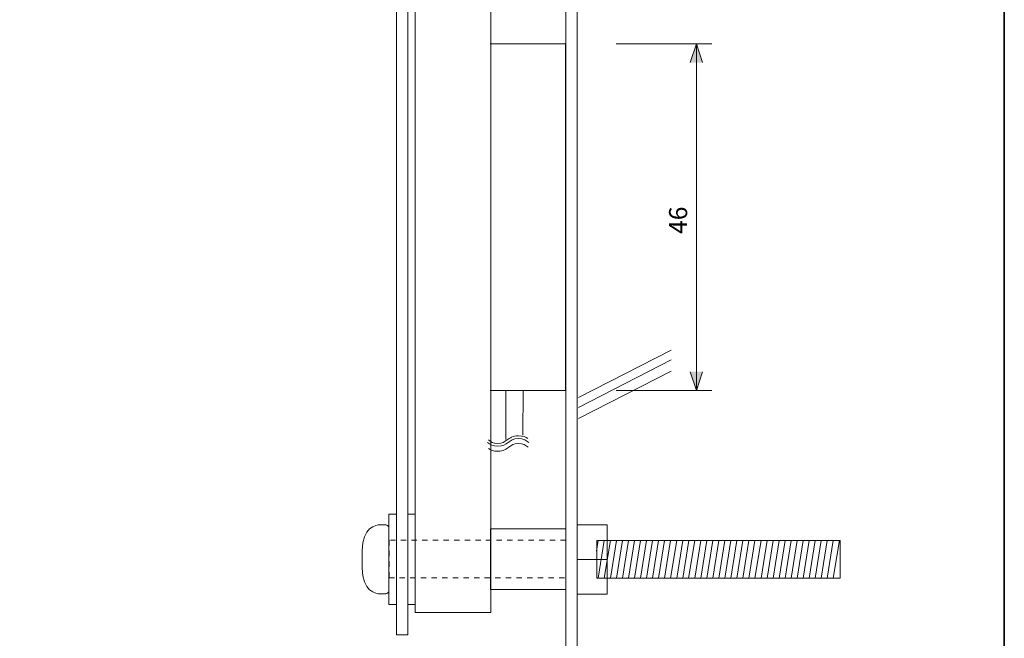
# Model space of a CAD drawing. Units: inches. Extents: x 15 to 406, y 10 to 287.
# Drawn here: x 274 to 405, y 66 to 149 of the extents above; entities that cross this region are included whole.
import ezdxf

# ---------------------------------------------------------------- set-up
doc = ezdxf.new("R2010")
doc.units = ezdxf.units.IN
doc.header["$MEASUREMENT"] = 0
for name, pattern in [('AI-Linetype-10', [1.411111, 0.705556, -0.705556]), ('AI-Linetype-11', [3.527778, 1.763889, -1.763889]), ('AI-Linetype-12', [3.527778, 1.763889, -1.763889]), ('AI-Linetype-8', [2.822222, 1.411111, -1.411111])]:
    doc.linetypes.add(name, pattern=pattern)
doc.layers.add('レイヤー 1', color=7, linetype='Continuous')

# ---------------------------------------------------------------- blocks, each defined once
blk = doc.blocks.new('block 28')
at = {"layer": 'レイヤー 1', "color": 29, "lineweight": 20}
for points in [[(350.76, 78.07), (350.98, 79.48)], [(383.11, 74.47), (350.78, 74.47), (350.78, 79.48), (383.11, 79.48), (383.11, 74.47)], [(350.98, 74.47), (351.78, 79.48)], [(351.78, 74.47), (352.59, 79.48)], [(352.59, 74.47), (353.39, 79.48)], [(353.39, 74.47), (354.19, 79.48)], [(354.19, 74.47), (354.99, 79.48)], [(354.99, 74.47), (355.79, 79.48)], [(355.79, 74.47), (356.59, 79.48)], [(356.59, 74.47), (357.39, 79.48)], [(357.39, 74.47), (358.2, 79.48)], [(358.2, 74.47), (359, 79.48)], [(359, 74.47), (359.8, 79.48)], [(359.8, 74.47), (360.6, 79.48)], [(360.6, 74.47), (361.4, 79.48)], [(361.4, 74.47), (362.2, 79.48)], [(362.2, 74.47), (363, 79.48)], [(362.98, 74.47), (363.79, 79.48)], [(363.79, 74.47), (364.59, 79.48)], [(364.59, 74.47), (365.39, 79.48)], [(365.39, 74.47), (366.19, 79.48)], [(366.19, 74.47), (366.99, 79.48)], [(366.99, 74.47), (367.79, 79.48)], [(367.79, 74.47), (368.59, 79.48)], [(368.59, 74.47), (369.39, 79.48)], [(369.39, 74.47), (370.2, 79.48)], [(370.2, 74.47), (371, 79.48)], [(371, 74.47), (371.8, 79.48)], [(371.8, 74.47), (372.6, 79.48)], [(372.6, 74.47), (373.4, 79.48)], [(373.4, 74.47), (374.2, 79.48)], [(374.2, 74.47), (375, 79.48)], [(375, 74.47), (375.8, 79.48)], [(375.79, 74.47), (376.59, 79.48)], [(376.59, 74.47), (377.39, 79.48)], [(377.39, 74.47), (378.19, 79.48)], [(378.19, 74.47), (378.99, 79.48)], [(378.99, 74.47), (379.79, 79.48)], [(379.79, 74.47), (380.59, 79.48)], [(380.59, 74.47), (381.4, 79.48)], [(381.4, 74.47), (382.2, 79.48)], [(382.2, 74.47), (383, 79.48)]]:
    blk.add_lwpolyline(points, dxfattribs=at)
blk = doc.blocks.new('block 34')
at = {"layer": 'レイヤー 1', "color": 29, "lineweight": 9}
for points in [[(348.36, 98.46), (360.67, 104.76)], [(348.36, 97.14), (360.67, 103.45)], [(348.36, 95.67), (360.67, 101.98)]]:
    blk.add_lwpolyline(points, dxfattribs=at)
blk = doc.blocks.new('block 37')
at = {"layer": 'レイヤー 1', "color": 29, "lineweight": 20}
blk.add_lwpolyline([(324.18, 82.99), (323.17, 82.99), (323.17, 70.97), (324.18, 70.97), (324.18, 82.99)], dxfattribs=at)
blk = doc.blocks.new('block 38')
at = {"layer": 'レイヤー 1', "color": 29, "lineweight": 20}
blk.add_lwpolyline([(326.68, 82.99), (325.68, 82.99), (325.68, 70.97), (326.68, 70.97), (326.68, 82.99)], dxfattribs=at)
blk = doc.blocks.new('block 43')
at = {"layer": 'レイヤー 1', "color": 29, "lineweight": 20}
blk.add_open_spline([(319.62, 76.98), (319.62, 76.98), (319.62, 78.16), (319.62, 78.16), (319.62, 81.21), (321.5, 81.57), (322.03, 81.57), (322.57, 81.57), (322.56, 81.57), (322.76, 81.57), (322.96, 81.57), (323.17, 81.31), (323.17, 81.31), (323.17, 81.31), (323.17, 72.65), (323.17, 72.65), (323.17, 72.65), (322.96, 72.39), (322.76, 72.39), (322.56, 72.39), (322.57, 72.39), (322.03, 72.39), (321.5, 72.39), (319.62, 72.74), (319.62, 75.8), (319.62, 75.8), (319.62, 76.98), (319.62, 76.98)], degree=3, knots=[0, 0, 0, 0, 1, 1, 1, 2, 2, 2, 3, 3, 3, 4, 4, 4, 5, 5, 5, 6, 6, 6, 7, 7, 7, 8, 8, 8, 9, 9, 9, 9], dxfattribs=at)
blk = doc.blocks.new('block 46')
at = {"layer": 'レイヤー 1'}
h = blk.add_hatch(color=29, dxfattribs=at)
h.dxf.hatch_style = 2
h.paths.add_polyline_path([(363.19, 142.92), (364.02, 145.4), (364.85, 142.92)])
h = blk.add_hatch(color=29, dxfattribs=at)
h.dxf.hatch_style = 2
h.paths.add_polyline_path([(363.19, 101.88), (364.02, 99.4), (364.85, 101.88)])
at = {"layer": 'レイヤー 1', "color": 29, "lineweight": 5}
for points in [[(366.05, 145.4), (353.38, 145.4)], [(364.02, 99.66), (364.02, 145.17)], [(366.05, 99.4), (353.38, 99.4)]]:
    blk.add_lwpolyline(points, dxfattribs=at)
at = {"layer": 'レイヤー 1', "lineweight": 0}
for points in [[(363.19, 142.92), (364.02, 145.4), (364.85, 142.92)], [(363.19, 101.88), (364.02, 99.4), (364.85, 101.88)]]:
    blk.add_lwpolyline(points, dxfattribs=at)
at = {"layer": 'レイヤー 1', "color": 29, "insert": (362.79, 120.18), "char_height": 2.3989, "attachment_point": 7, "rotation": 90}
blk.add_mtext('\\fMS PGothic|b0|i0|c0|p34;\\W1;46', dxfattribs=at)
blk = doc.blocks.new('block 47')
at = {"layer": 'レイヤー 1', "color": 29, "lineweight": 9}
blk.add_lwpolyline([(340.96, 93.46), (341, 99.41), (338.71, 99.41), (338.71, 92.91)], dxfattribs=at)
at = {"layer": 'レイヤー 1', "color": 29, "linetype": 'AI-Linetype-11', "lineweight": 9}
blk.add_lwpolyline([(338.71, 28.08), (338.71, 28.08)], dxfattribs=at)
at = {"layer": 'レイヤー 1', "color": 29, "linetype": 'AI-Linetype-12', "lineweight": 9}
blk.add_lwpolyline([(341, 28.08), (341, 28.08)], dxfattribs=at)
blk = doc.blocks.new('block 45')
at = {"layer": 'レイヤー 1', "color": 29, "lineweight": 18}
blk.add_lwpolyline([(336.65, 145.4), (346.65, 145.4), (346.65, 99.4), (336.65, 99.4)], dxfattribs=at)
at = {"layer": 'レイヤー 1', "lineweight": 0}
blk.add_open_spline([(341.78, 92.49), (341.44, 92.75), (341.1, 93.01), (340.39, 93.01), (339, 93.01), (339, 91.99), (337.64, 91.99), (336.96, 91.99), (336.62, 92.24), (336.27, 92.49)], degree=3, knots=[0, 0, 0, 0, 1, 1, 1, 2, 2, 2, 3, 3, 3, 3], dxfattribs=at)
at = {"layer": 'レイヤー 1', "color": 29, "lineweight": 9}
for points in [[(341.65, 93.01), (341.35, 93.2), (340.99, 93.38), (340.39, 93.38), (339.63, 93.38), (339.24, 93.09), (338.89, 92.83), (338.55, 92.58), (338.26, 92.37), (337.64, 92.37), (337.02, 92.37), (336.71, 92.59), (336.39, 92.83)], [(336.39, 91.7), (336.69, 91.51), (337.05, 91.33), (337.64, 91.33), (338.38, 91.33), (338.77, 91.62), (339.12, 91.87), (339.45, 92.12), (339.76, 92.35), (340.39, 92.35), (341.03, 92.35), (341.34, 92.12), (341.66, 91.88)]]:
    blk.add_open_spline(points, degree=3, knots=[0, 0, 0, 0, 1, 1, 1, 2, 2, 2, 3, 3, 3, 4, 4, 4, 4], dxfattribs=at)
at = {"layer": 'レイヤー 1'}
for name in ['block 46', 'block 47']:
    blk.add_blockref(name, (0, 0), dxfattribs=at)

msp = doc.modelspace()

# ---------------------------------------------------------------- linework, layer by layer
at = {"layer": 'レイヤー 1', "color": 29, "lineweight": 35}
msp.add_lwpolyline([(15.02, 287.05), (404.91, 287.05), (404.91, 10.19)], dxfattribs=at)
at = {"layer": 'レイヤー 1', "color": 7, "lineweight": 18}
msp.add_lwpolyline([(348.2, 56.9), (346.7, 56.9), (346.7, 276.9), (348.2, 276.9), (348.2, 56.9)], dxfattribs=at)
at = {"layer": 'レイヤー 1', "color": 29, "lineweight": 20}
for points in [[(325.68, 66.96), (324.18, 66.96), (324.18, 267.38), (325.68, 267.38), (325.68, 66.96)], [(336.7, 69.93), (326.68, 69.93), (326.68, 264.78), (336.7, 264.78), (336.7, 69.93)], [(352.19, 81.58), (348.18, 81.58), (348.18, 72.37), (352.19, 72.37), (352.19, 81.58)], [(346.66, 81.02), (336.67, 81.02), (336.67, 72.99), (346.66, 72.99), (346.66, 81.02)], [(348.18, 76.98), (352.19, 76.98)]]:
    msp.add_lwpolyline(points, dxfattribs=at)
at = {"layer": 'レイヤー 1', "color": 29, "linetype": 'AI-Linetype-8', "lineweight": 9}
msp.add_lwpolyline([(348.2, 265.88), (348.2, 51.48), (361.44, 51.48), (357.26, 47.29)], dxfattribs=at)
at = {"layer": 'レイヤー 1', "color": 29, "linetype": 'AI-Linetype-10', "lineweight": 20}
msp.add_lwpolyline([(346.66, 79.52), (323.2, 79.52), (323.2, 74.51), (346.66, 74.51), (346.66, 79.52)], dxfattribs=at)

# ---------------------------------------------------------------- block references
at = {"layer": 'レイヤー 1'}
for name in ['block 45', 'block 34', 'block 37', 'block 38', 'block 43', 'block 28']:
    msp.add_blockref(name, (0, 0), dxfattribs=at)

doc.saveas('drawing.dxf')
